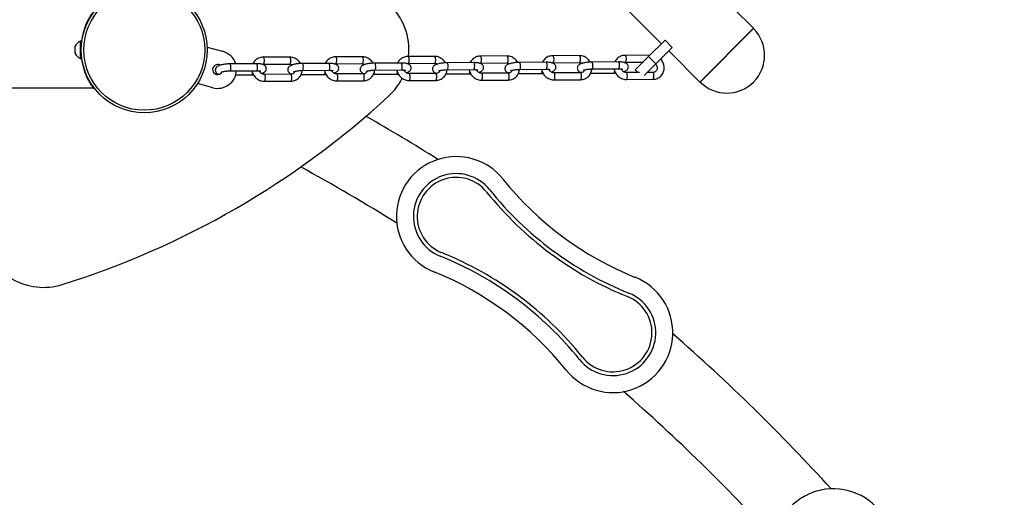
# Model space of a CAD drawing. Units: millimetres. Extents: x 15 to 205, y 5 to 292.
# Drawn here: x 121 to 123, y 150 to 151 of the extents above; entities that cross this region are included whole.
import ezdxf

# ---------------------------------------------------------------- set-up
doc = ezdxf.new("R2010")
doc.units = ezdxf.units.MM
doc.layers.add('TABELKA', color=7, linetype='Continuous', lineweight=50)
doc.styles.add('SLDTEXTSTYLE0', font='TXT', dxfattribs={"width": 0.75})
doc.dimstyles.new('SLDDIMSTYLE0', dxfattribs={"dimtxt": 3.5, "dimasz": 3.302, "dimexe": 0, "dimexo": 0.0625, "dimgap": 0.875, "dimtad": 1, "dimdec": 0, "dimlfac": 500, "dimrnd": 1e-09, "dimzin": 12, "dimdsep": 46, "dimtxsty": 'SLDTEXTSTYLE0', "dimsah": 1, "dimcen": 0.09, "dimadec": 0, "dimazin": 3, "dimtfac": 1, "dimtofl": 0, "dimtmove": 0, "dimatfit": 3, "dimfxl": 0, "dimfrac": 2, "dimtolj": 1, "dimtzin": 12, "dimarcsym": 0})

# ---------------------------------------------------------------- blocks, each defined once
blk = doc.blocks.new('_D')
at = {"layer": 'TABELKA'}
for p, q in [((132.2952, 157.595), (132.2952, 129.8277)), ((91.4162, 143.4248), (91.4162, 129.8277)), ((132.2952, 130.8277), (91.4162, 130.8277))]:
    blk.add_line(p, q, dxfattribs=at)
for points in [[(91.4162, 130.8277), (94.7182, 130.3197), (94.7182, 131.3357)], [(132.2952, 130.8277), (128.9932, 131.3357), (128.9932, 130.3197)]]:
    blk.add_solid(points, dxfattribs=at)
at = {"layer": 'TABELKA', "insert": (107.2725, 135.3394), "char_height": 3.5, "attachment_point": 1, "style": 'SLDTEXTSTYLE0'}
blk.add_mtext('2044', dxfattribs=at)
blk = doc.blocks.new('_D_1')
at = {"layer": 'TABELKA'}
for p, q in [((130.2953, 161.6216), (142.3822, 161.6216)), ((141.3822, 161.6216), (141.3822, 138.6467)), ((104.9485, 138.6467), (142.3822, 138.6467))]:
    blk.add_line(p, q, dxfattribs=at)
for points in [[(141.3822, 161.6216), (140.8742, 158.3196), (141.8902, 158.3196)], [(141.3822, 138.6467), (141.8902, 141.9487), (140.8742, 141.9487)]]:
    blk.add_solid(points, dxfattribs=at)
at = {"layer": 'TABELKA', "insert": (136.8704, 144.4115), "char_height": 3.5, "attachment_point": 1, "rotation": 90, "style": 'SLDTEXTSTYLE0'}
blk.add_mtext('1148', dxfattribs=at)

msp = doc.modelspace()

# ---------------------------------------------------------------- linework, layer by layer
at = {"color": 7, "linetype": 'Continuous', "lineweight": 25}
for p, q in [((121.2754, 151.4134), (122.0871, 150.6017)), ((122.2332, 150.6262), (122.2021, 150.6573)), ((122.2332, 150.6262), (122.1479, 150.5409)), ((122.2332, 150.6257), (122.233, 150.6259)), ((121.1648, 150.606), (121.1644, 150.606)), ((121.1644, 150.578), (121.1644, 150.606)), ((121.1648, 150.578), (121.1648, 150.606)), ((122.0928, 150.6073), (122.0666, 150.5812)), ((122.0928, 150.6073), (122.1041, 150.596)), ((121.156, 150.5978), (121.156, 150.5977)), ((121.156, 150.5977), (121.156, 150.5978)), ((121.156, 150.5943), (121.156, 150.5977)), ((121.156, 150.5977), (121.156, 150.5977)), ((121.156, 150.5944), (121.156, 150.5942)), ((121.156, 150.5943), (121.156, 150.5942)), ((121.156, 150.5943), (121.156, 150.5943)), ((121.156, 150.5887), (121.156, 150.5942)), ((121.156, 150.5887), (121.156, 150.5885)), ((121.156, 150.5887), (121.156, 150.5885)), ((121.156, 150.5863), (121.156, 150.5885)), ((121.156, 150.5885), (121.156, 150.5885)), ((121.3656, 150.5963), (121.3899, 150.5898)), ((122.1041, 150.596), (122.0779, 150.5699)), ((122.0984, 150.5904), (122.1479, 150.5409)), ((121.1644, 150.578), (121.1648, 150.578)), ((121.4965, 150.5805), (121.4543, 150.5803)), ((121.4965, 150.5805), (121.4543, 150.5803)), ((121.6115, 150.5811), (121.5693, 150.5809)), ((121.7264, 150.5817), (121.6843, 150.5815)), ((121.8414, 150.5823), (121.7992, 150.582)), ((121.9038, 150.5723), (121.8616, 150.572)), ((121.9564, 150.5828), (121.9142, 150.5826)), ((122.0188, 150.5728), (121.9766, 150.5726)), ((122.0689, 150.5834), (122.0292, 150.5832)), ((122.0292, 150.5722), (122.0578, 150.5724)), ((122.0666, 150.5812), (122.0454, 150.56)), ((122.0779, 150.5699), (122.0666, 150.5812)), ((121.4439, 150.5699), (121.4017, 150.5697)), ((121.4018, 150.5587), (121.4439, 150.5589)), ((121.4544, 150.5693), (121.4965, 150.5695)), ((121.4544, 150.5693), (121.4965, 150.5695)), ((121.5589, 150.5705), (121.5167, 150.5703)), ((121.5168, 150.5593), (121.5589, 150.5595)), ((121.5694, 150.5699), (121.6115, 150.5701)), ((121.6738, 150.5711), (121.6317, 150.5709)), ((121.6317, 150.5599), (121.6739, 150.5601)), ((121.6843, 150.5705), (121.7265, 150.5707)), ((121.7888, 150.5717), (121.7467, 150.5715)), ((121.7467, 150.5605), (121.7889, 150.5607)), ((121.7993, 150.571), (121.8415, 150.5713)), ((121.8617, 150.561), (121.9038, 150.5613)), ((121.9143, 150.5716), (121.9564, 150.5718)), ((121.9767, 150.5616), (122.0188, 150.5618)), ((122.0454, 150.56), (122.0492, 150.5561)), ((122.0779, 150.5699), (122.0594, 150.5514)), ((121.4109, 150.5522), (121.4362, 150.5523)), ((121.4985, 150.5533), (121.4564, 150.5531)), ((121.4985, 150.5533), (121.4564, 150.5531)), ((121.4564, 150.5421), (121.4986, 150.5423)), ((121.4564, 150.5421), (121.4986, 150.5423)), ((121.5147, 150.5527), (121.5512, 150.5529)), ((121.6135, 150.5539), (121.5713, 150.5537)), ((121.5714, 150.5427), (121.6135, 150.5429)), ((121.6297, 150.5533), (121.6661, 150.5535)), ((121.7285, 150.5545), (121.6863, 150.5543)), ((121.6864, 150.5433), (121.7285, 150.5435)), ((121.7447, 150.5539), (121.7811, 150.5541)), ((121.8434, 150.5551), (121.8013, 150.5548)), ((121.8013, 150.5438), (121.8435, 150.5441)), ((121.8596, 150.5544), (121.8961, 150.5546)), ((121.9584, 150.5556), (121.9162, 150.5554)), ((121.9163, 150.5444), (121.9585, 150.5446)), ((121.9746, 150.555), (122.0111, 150.5552)), ((122.0523, 150.5561), (122.0312, 150.556)), ((122.0313, 150.545), (122.0734, 150.5452)), ((122.0734, 150.5562), (122.0642, 150.5562)), ((122.1482, 150.5411), (122.1484, 150.5409)), ((116.1688, 150.5317), (121.1848, 150.5317)), ((121.1868, 150.5306), (121.1861, 150.53)), ((121.3744, 150.5318), (121.3501, 150.5384))]:
    msp.add_line(p, q, dxfattribs=at)
at = {"color": 8, "linetype": 'Continuous', "lineweight": 25}
for p, q in [((121.172, 150.627), (121.1713, 150.6276)), ((122.1484, 150.5409), (122.2332, 150.6257)), ((122.0296, 150.5724), (122.0293, 150.5722)), ((121.1713, 150.5565), (121.172, 150.5571)), ((121.4548, 150.5694), (121.4544, 150.5693)), ((121.4969, 150.5697), (121.4965, 150.5695)), ((121.5697, 150.57), (121.5694, 150.5699)), ((121.6119, 150.5702), (121.6115, 150.5701)), ((121.6847, 150.5706), (121.6843, 150.5705)), ((121.7269, 150.5708), (121.7265, 150.5707)), ((121.7997, 150.5712), (121.7993, 150.571)), ((121.8418, 150.5714), (121.8415, 150.5713)), ((121.9146, 150.5718), (121.9143, 150.5716)), ((121.9568, 150.572), (121.9564, 150.5718))]:
    msp.add_line(p, q, dxfattribs=at)
at = {"color": 8, "linetype": 'Continuous', "lineweight": 25, "flags": 128}
for points in [[(121.4543, 150.5803), (121.4548, 150.58), (121.4553, 150.579), (121.4557, 150.5775), (121.4559, 150.5756), (121.4559, 150.5736), (121.4557, 150.5717), (121.4553, 150.5703), (121.4548, 150.5694)], [(121.4543, 150.5803), (121.4548, 150.58), (121.4553, 150.579), (121.4557, 150.5775), (121.4559, 150.5756), (121.4559, 150.5736), (121.4557, 150.5717), (121.4553, 150.5703), (121.4548, 150.5694)], [(121.4965, 150.5805), (121.497, 150.5802), (121.4975, 150.5793), (121.4979, 150.5777), (121.4981, 150.5758), (121.4981, 150.5738), (121.4978, 150.5719), (121.4974, 150.5705), (121.4969, 150.5697)], [(121.4965, 150.5805), (121.497, 150.5802), (121.4975, 150.5793), (121.4979, 150.5777), (121.4981, 150.5758), (121.4981, 150.5738), (121.4978, 150.5719), (121.4974, 150.5705), (121.4969, 150.5697)], [(121.5693, 150.5809), (121.5698, 150.5806), (121.5703, 150.5796), (121.5707, 150.5781), (121.5709, 150.5762), (121.5709, 150.5742), (121.5706, 150.5723), (121.5702, 150.5709), (121.5697, 150.57)], [(121.6115, 150.5811), (121.6119, 150.5808), (121.6125, 150.5798), (121.6128, 150.5783), (121.613, 150.5764), (121.613, 150.5744), (121.6128, 150.5725), (121.6124, 150.5711), (121.6119, 150.5702)], [(121.6843, 150.5815), (121.6848, 150.5812), (121.6853, 150.5802), (121.6857, 150.5787), (121.6859, 150.5768), (121.6858, 150.5747), (121.6856, 150.5729), (121.6852, 150.5714), (121.6847, 150.5706)], [(121.7264, 150.5817), (121.7269, 150.5814), (121.7274, 150.5804), (121.7278, 150.5789), (121.728, 150.577), (121.728, 150.575), (121.7278, 150.5731), (121.7274, 150.5717), (121.7269, 150.5708)], [(121.7992, 150.582), (121.7997, 150.5818), (121.8003, 150.5808), (121.8006, 150.5793), (121.8008, 150.5773), (121.8008, 150.5753), (121.8006, 150.5735), (121.8002, 150.572), (121.7997, 150.5712)], [(121.8414, 150.5823), (121.8419, 150.582), (121.8424, 150.581), (121.8428, 150.5795), (121.843, 150.5776), (121.843, 150.5755), (121.8428, 150.5737), (121.8424, 150.5722), (121.8418, 150.5714)], [(121.9038, 150.5613), (121.9041, 150.5613), (121.9046, 150.562), (121.905, 150.5633), (121.9053, 150.5651), (121.9054, 150.5671), (121.9052, 150.569), (121.9049, 150.5707), (121.9044, 150.5718), (121.9038, 150.5723), (121.9038, 150.5723)], [(121.9142, 150.5826), (121.9147, 150.5824), (121.9152, 150.5814), (121.9156, 150.5798), (121.9158, 150.5779), (121.9158, 150.5759), (121.9156, 150.5741), (121.9152, 150.5726), (121.9146, 150.5718)], [(121.9564, 150.5828), (121.9569, 150.5826), (121.9574, 150.5816), (121.9578, 150.5801), (121.958, 150.5781), (121.9579, 150.5761), (121.9577, 150.5743), (121.9573, 150.5728), (121.9568, 150.572)], [(121.9766, 150.5616), (121.9769, 150.5617), (121.9774, 150.5623), (121.9779, 150.5637), (121.9781, 150.5654), (121.9782, 150.5674), (121.9781, 150.5694), (121.9777, 150.5711), (121.9772, 150.5722), (121.9767, 150.5726), (121.9766, 150.5726)], [(122.0188, 150.5618), (122.019, 150.5619), (122.0196, 150.5626), (122.02, 150.5639), (122.0203, 150.5656), (122.0204, 150.5676), (122.0202, 150.5696), (122.0199, 150.5713), (122.0194, 150.5724), (122.0188, 150.5728), (122.0188, 150.5728)], [(122.0292, 150.5832), (122.0297, 150.5829), (122.0302, 150.582), (122.0306, 150.5804), (122.0308, 150.5785), (122.0308, 150.5765), (122.0305, 150.5746), (122.0301, 150.5732), (122.0296, 150.5724)], [(121.4018, 150.5587), (121.402, 150.5588), (121.4026, 150.5594), (121.403, 150.5607), (121.4033, 150.5625), (121.4033, 150.5645), (121.4032, 150.5665), (121.4028, 150.5681), (121.4024, 150.5693), (121.4018, 150.5697), (121.4017, 150.5697)], [(121.4439, 150.5589), (121.4442, 150.559), (121.4447, 150.5596), (121.4452, 150.5609), (121.4454, 150.5627), (121.4455, 150.5647), (121.4453, 150.5667), (121.445, 150.5683), (121.4445, 150.5695), (121.444, 150.5699), (121.4439, 150.5699)], [(121.5168, 150.5593), (121.517, 150.5594), (121.5175, 150.56), (121.518, 150.5613), (121.5182, 150.5631), (121.5183, 150.5651), (121.5182, 150.5671), (121.5178, 150.5687), (121.5173, 150.5698), (121.5168, 150.5703), (121.5167, 150.5703)], [(121.5589, 150.5595), (121.5591, 150.5596), (121.5597, 150.5602), (121.5601, 150.5615), (121.5604, 150.5633), (121.5605, 150.5653), (121.5603, 150.5673), (121.56, 150.5689), (121.5595, 150.5701), (121.5589, 150.5705), (121.5589, 150.5705)], [(121.6317, 150.5599), (121.632, 150.5599), (121.6325, 150.5606), (121.6329, 150.5619), (121.6332, 150.5637), (121.6333, 150.5657), (121.6331, 150.5676), (121.6328, 150.5693), (121.6323, 150.5704), (121.6317, 150.5709), (121.6317, 150.5709)], [(121.6676, 150.5568), (121.6675, 150.5563), (121.6671, 150.5548), (121.6666, 150.5538), (121.6661, 150.5535)], [(121.6739, 150.5601), (121.6741, 150.5602), (121.6747, 150.5608), (121.6751, 150.5621), (121.6754, 150.5639), (121.6754, 150.5659), (121.6753, 150.5679), (121.6749, 150.5695), (121.6745, 150.5706), (121.6739, 150.5711), (121.6738, 150.5711)], [(121.7467, 150.5605), (121.7469, 150.5605), (121.7475, 150.5612), (121.7479, 150.5625), (121.7482, 150.5643), (121.7483, 150.5663), (121.7481, 150.5682), (121.7478, 150.5699), (121.7473, 150.571), (121.7467, 150.5715), (121.7467, 150.5715)], [(121.7825, 150.5574), (121.7825, 150.5569), (121.7821, 150.5553), (121.7816, 150.5543), (121.7811, 150.5541)], [(121.7889, 150.5607), (121.7891, 150.5607), (121.7896, 150.5614), (121.7901, 150.5627), (121.7903, 150.5645), (121.7904, 150.5665), (121.7903, 150.5684), (121.7899, 150.5701), (121.7894, 150.5712), (121.7889, 150.5717), (121.7888, 150.5717)], [(121.8617, 150.561), (121.8619, 150.5611), (121.8625, 150.5618), (121.8629, 150.5631), (121.8632, 150.5648), (121.8632, 150.5668), (121.8631, 150.5688), (121.8627, 150.5705), (121.8623, 150.5716), (121.8617, 150.572), (121.8616, 150.572)], [(121.8975, 150.558), (121.8974, 150.5575), (121.8971, 150.5559), (121.8966, 150.5549), (121.8961, 150.5546)], [(122.0125, 150.5586), (122.0124, 150.5581), (122.0121, 150.5565), (122.0116, 150.5555), (122.0111, 150.5552)], [(121.4376, 150.5556), (121.4376, 150.5552), (121.4372, 150.5536), (121.4367, 150.5526), (121.4362, 150.5523)], [(121.4564, 150.5421), (121.4565, 150.5421), (121.4571, 150.5426), (121.4575, 150.5437), (121.4578, 150.5454), (121.458, 150.5474), (121.4579, 150.5494), (121.4576, 150.5511), (121.4571, 150.5524), (121.4566, 150.553), (121.4564, 150.5531)], [(121.4564, 150.5421), (121.4565, 150.5421), (121.4571, 150.5426), (121.4575, 150.5437), (121.4578, 150.5454), (121.458, 150.5474), (121.4579, 150.5494), (121.4576, 150.5511), (121.4571, 150.5524), (121.4566, 150.553), (121.4564, 150.5531)], [(121.4986, 150.5423), (121.4986, 150.5423), (121.4992, 150.5428), (121.4997, 150.5439), (121.5, 150.5456), (121.5001, 150.5476), (121.5, 150.5496), (121.4997, 150.5513), (121.4993, 150.5526), (121.4987, 150.5533), (121.4985, 150.5533)], [(121.4986, 150.5423), (121.4986, 150.5423), (121.4992, 150.5428), (121.4997, 150.5439), (121.5, 150.5456), (121.5001, 150.5476), (121.5, 150.5496), (121.4997, 150.5513), (121.4993, 150.5526), (121.4987, 150.5533), (121.4985, 150.5533)], [(121.5526, 150.5562), (121.5525, 150.5557), (121.5522, 150.5542), (121.5517, 150.5532), (121.5512, 150.5529)], [(121.5714, 150.5427), (121.5715, 150.5427), (121.572, 150.5432), (121.5725, 150.5443), (121.5728, 150.546), (121.5729, 150.548), (121.5728, 150.55), (121.5725, 150.5517), (121.5721, 150.553), (121.5715, 150.5536), (121.5713, 150.5537)], [(121.6135, 150.5429), (121.6136, 150.5429), (121.6142, 150.5434), (121.6146, 150.5445), (121.615, 150.5462), (121.6151, 150.5482), (121.615, 150.5502), (121.6147, 150.5519), (121.6142, 150.5532), (121.6137, 150.5538), (121.6135, 150.5539)], [(121.6864, 150.5433), (121.6864, 150.5433), (121.687, 150.5437), (121.6875, 150.5449), (121.6878, 150.5466), (121.6879, 150.5485), (121.6878, 150.5505), (121.6875, 150.5523), (121.6871, 150.5536), (121.6865, 150.5542), (121.6863, 150.5543)], [(121.7285, 150.5435), (121.7286, 150.5435), (121.7292, 150.544), (121.7296, 150.5451), (121.7299, 150.5468), (121.7301, 150.5488), (121.73, 150.5508), (121.7297, 150.5525), (121.7292, 150.5538), (121.7287, 150.5544), (121.7285, 150.5545)], [(121.8013, 150.5438), (121.8014, 150.5438), (121.802, 150.5443), (121.8024, 150.5455), (121.8028, 150.5472), (121.8029, 150.5491), (121.8028, 150.5511), (121.8025, 150.5529), (121.802, 150.5542), (121.8015, 150.5548), (121.8013, 150.5548)], [(121.8435, 150.5441), (121.8436, 150.5441), (121.8441, 150.5445), (121.8446, 150.5457), (121.8449, 150.5474), (121.845, 150.5493), (121.8449, 150.5513), (121.8446, 150.5531), (121.8442, 150.5544), (121.8436, 150.555), (121.8434, 150.5551)], [(121.9163, 150.5444), (121.9164, 150.5444), (121.9169, 150.5449), (121.9174, 150.5461), (121.9177, 150.5477), (121.9178, 150.5497), (121.9178, 150.5517), (121.9175, 150.5535), (121.917, 150.5547), (121.9165, 150.5554), (121.9163, 150.5554)], [(121.9585, 150.5446), (121.9585, 150.5446), (121.9591, 150.5451), (121.9596, 150.5463), (121.9599, 150.548), (121.96, 150.5499), (121.9599, 150.5519), (121.9596, 150.5537), (121.9592, 150.555), (121.9586, 150.5556), (121.9584, 150.5556)], [(122.0313, 150.545), (122.0314, 150.545), (122.0319, 150.5455), (122.0324, 150.5466), (122.0327, 150.5483), (122.0328, 150.5503), (122.0327, 150.5523), (122.0324, 150.5541), (122.032, 150.5553), (122.0314, 150.556), (122.0312, 150.556)], [(122.0734, 150.5452), (122.0735, 150.5452), (122.0741, 150.5457), (122.0745, 150.5469), (122.0749, 150.5485), (122.075, 150.5505), (122.0749, 150.5525), (122.0746, 150.5543), (122.0741, 150.5555), (122.0736, 150.5562), (122.0734, 150.5562)]]:
    msp.add_lwpolyline(points, dxfattribs=at)
at = {"color": 7, "linetype": 'Continuous', "lineweight": 25}
for radius in [0.1, 0.096]:
    msp.add_circle((121.2657, 150.592), radius, dxfattribs=at)
for centre, radius, start, end in [((121.5859, 150.592), 0.1, 353.9398, 47.3186), ((121.2657, 150.592), 0.1009, 159.3835, 200.6165), ((122.1908, 150.5833), 0.06, 225, 45), ((121.1706, 150.5914), 0.0159, 112.8162, 156.285), ((121.1706, 150.5914), 0.0159, 156.285, 156.3594), ((121.1656, 150.6008), 0.0008, 180, 234.0119), ((121.3822, 150.5608), 0.03, 17.3357, 75), ((121.1706, 150.5927), 0.0159, 203.6406, 247.1838), ((121.1656, 150.5832), 0.0008, 125.9881, 180), ((121.3822, 150.5608), 0.008, 59.6401, 255), ((121.3822, 150.5608), 0.03, 255, 356.0731), ((121.3822, 150.5608), 0.008, 255, 330.6936), ((121.5859, 150.592), 0.1, 312.6814, 333.1572), ((120.7295, 151.5207), 1.3633, 287.3186, 312.6814), ((120.1329, 147.8761), 3.003, 57.8238, 60.3693), ((121.761, 150.3274), 0.095, 38.7378, 248.0413), ((120.1329, 147.8761), 2.8824, 57.8531, 61.3645), ((121.761, 150.3274), 0.068, 38.7378, 248.0413), ((121.761, 150.3274), 0.062, 38.7378, 248.0413), ((122.239, 150.7108), 0.5178, 218.7378, 248.0413), ((122.239, 150.7108), 0.5448, 218.7378, 248.0413), ((122.239, 150.7108), 0.5508, 218.7378, 248.0413), ((121.1056, 150.3147), 0.1, 192.6814, 287.3186), ((121.5319, 149.759), 0.5448, 38.7378, 68.0413), ((121.5319, 149.759), 0.5508, 38.7378, 68.0413), ((121.5319, 149.759), 0.5178, 38.7378, 68.0413), ((122.0099, 150.1425), 0.095, 218.7378, 68.0413), ((122.0099, 150.1425), 0.068, 218.7378, 68.0413), ((122.0099, 150.1425), 0.062, 218.7378, 68.0413), ((120.1329, 147.8761), 3.003, 42.2334, 48.9553), ((120.1329, 147.8761), 2.8824, 42.2627, 48.926), ((122.3599, 149.7996), 0.095, 23.1474, 232.4509)]:
    msp.add_arc(centre, radius, start, end, dxfattribs=at)
for points, knots in [([(121.1713, 150.6276), (121.1716, 150.6283), (121.1722, 150.6299), (121.1731, 150.6322), (121.1741, 150.6344), (121.1752, 150.6366), (121.1763, 150.6387), (121.1773, 150.6407), (121.1784, 150.6426), (121.1798, 150.645), (121.1811, 150.6471), (121.1823, 150.6489), (121.1832, 150.65), (121.1841, 150.6514), (121.185, 150.6525), (121.1855, 150.6533), (121.1859, 150.6537), (121.1861, 150.654), (121.1861, 150.654), (121.1861, 150.654)], [0, 0, 0, 0, 0.0521157, 0.1045728, 0.1581359, 0.2120944, 0.264215, 0.3167126, 0.3704058, 0.4245144, 0.5271413, 0.5792221, 0.6320461, 0.6835044, 0.7881271, 0.8414097, 0.880676, 0.9599479, 1, 1, 1, 1]), ([(121.4543, 150.5803), (121.4536, 150.5803), (121.4518, 150.5802), (121.4489, 150.5795), (121.4457, 150.5782), (121.4429, 150.5764), (121.4406, 150.574), (121.439, 150.5718), (121.4383, 150.5703), (121.4382, 150.5699)], [0, 0, 0, 0, 0.103004, 0.269803, 0.436179, 0.601801, 0.766854, 0.931595, 1, 1, 1, 1]), ([(121.4543, 150.5803), (121.4536, 150.5803), (121.4518, 150.5802), (121.4489, 150.5795), (121.4457, 150.5782), (121.4429, 150.5764), (121.4406, 150.574), (121.439, 150.5718), (121.4383, 150.5703), (121.4382, 150.5699)], [0, 0, 0, 0, 0.103004, 0.269803, 0.436179, 0.601801, 0.766854, 0.931595, 1, 1, 1, 1]), ([(121.5138, 150.5702), (121.5137, 150.5705), (121.513, 150.5718), (121.5113, 150.5739), (121.5088, 150.5763), (121.5058, 150.5783), (121.5025, 150.5796), (121.4994, 150.5804), (121.4974, 150.5805), (121.4965, 150.5805)], [0, 0, 0, 0, 0.044115, 0.209579, 0.375448, 0.541534, 0.707634, 0.873535, 1, 1, 1, 1]), ([(121.5138, 150.5702), (121.5137, 150.5705), (121.513, 150.5718), (121.5113, 150.5739), (121.5088, 150.5763), (121.5058, 150.5783), (121.5025, 150.5796), (121.4994, 150.5804), (121.4974, 150.5805), (121.4965, 150.5805)], [0, 0, 0, 0, 0.044115, 0.209579, 0.375448, 0.541534, 0.707634, 0.873535, 1, 1, 1, 1]), ([(121.5693, 150.5809), (121.5686, 150.5808), (121.5668, 150.5808), (121.5638, 150.5801), (121.5607, 150.5788), (121.5579, 150.5769), (121.5555, 150.5746), (121.5539, 150.5724), (121.5533, 150.5709), (121.5531, 150.5705)], [0, 0, 0, 0, 0.103004, 0.269803, 0.436179, 0.601801, 0.766854, 0.931595, 1, 1, 1, 1]), ([(121.6288, 150.5708), (121.6287, 150.5711), (121.628, 150.5724), (121.6263, 150.5745), (121.6237, 150.5769), (121.6208, 150.5789), (121.6175, 150.5802), (121.6144, 150.581), (121.6123, 150.5811), (121.6115, 150.5811)], [0, 0, 0, 0, 0.044115, 0.209579, 0.375448, 0.541534, 0.707634, 0.873535, 1, 1, 1, 1]), ([(121.6843, 150.5815), (121.6836, 150.5814), (121.6817, 150.5814), (121.6788, 150.5807), (121.6757, 150.5794), (121.6729, 150.5775), (121.6705, 150.5751), (121.6689, 150.573), (121.6683, 150.5715), (121.6681, 150.5711)], [0, 0, 0, 0, 0.103004, 0.269803, 0.436179, 0.601801, 0.766854, 0.931595, 1, 1, 1, 1]), ([(121.7438, 150.5714), (121.7436, 150.5716), (121.743, 150.573), (121.7413, 150.5751), (121.7387, 150.5775), (121.7357, 150.5794), (121.7325, 150.5808), (121.7293, 150.5816), (121.7273, 150.5816), (121.7264, 150.5817)], [0, 0, 0, 0, 0.044115, 0.209579, 0.375448, 0.541534, 0.707634, 0.873535, 1, 1, 1, 1]), ([(121.7992, 150.582), (121.7985, 150.582), (121.7967, 150.5819), (121.7938, 150.5813), (121.7907, 150.58), (121.7879, 150.5781), (121.7855, 150.5757), (121.7839, 150.5735), (121.7833, 150.5721), (121.7831, 150.5716)], [0, 0, 0, 0, 0.103004, 0.269803, 0.436179, 0.601801, 0.766854, 0.931595, 1, 1, 1, 1]), ([(121.8587, 150.5719), (121.8586, 150.5722), (121.8579, 150.5736), (121.8562, 150.5756), (121.8537, 150.5781), (121.8507, 150.58), (121.8475, 150.5814), (121.8443, 150.5822), (121.8423, 150.5822), (121.8414, 150.5823)], [0, 0, 0, 0, 0.044115, 0.209579, 0.375448, 0.541534, 0.707634, 0.873535, 1, 1, 1, 1]), ([(121.9142, 150.5826), (121.9135, 150.5826), (121.9117, 150.5825), (121.9088, 150.5819), (121.9056, 150.5806), (121.9028, 150.5787), (121.9005, 150.5763), (121.8988, 150.5741), (121.8982, 150.5727), (121.8981, 150.5722)], [0, 0, 0, 0, 0.103004, 0.269803, 0.436179, 0.601801, 0.766854, 0.931595, 1, 1, 1, 1]), ([(121.9118, 150.5568), (121.9121, 150.5569), (121.9134, 150.5572), (121.9149, 150.558), (121.9166, 150.559), (121.9179, 150.5602), (121.9189, 150.5617), (121.9194, 150.5635), (121.9194, 150.5654), (121.9188, 150.5672), (121.9179, 150.5686), (121.9167, 150.5697), (121.9153, 150.5706), (121.9135, 150.5712), (121.9113, 150.5717), (121.9086, 150.5721), (121.906, 150.5723), (121.9043, 150.5723), (121.9038, 150.5723)], [0, 0, 0, 0, 0.0314762, 0.1277914, 0.1940686, 0.2500765, 0.3043476, 0.3583415, 0.4126831, 0.4682242, 0.5189899, 0.5693557, 0.6239232, 0.6897921, 0.7789296, 0.8649132, 0.9544609, 1, 1, 1, 1]), ([(121.9766, 150.5726), (121.976, 150.5726), (121.9744, 150.5726), (121.9717, 150.5724), (121.9685, 150.5721), (121.9654, 150.5716), (121.9625, 150.571), (121.9599, 150.5702), (121.9577, 150.5693), (121.9561, 150.5682), (121.9548, 150.5671), (121.9538, 150.5656), (121.9533, 150.5638), (121.9533, 150.5619), (121.9538, 150.5601), (121.9548, 150.5586), (121.956, 150.5575), (121.9574, 150.5567), (121.9587, 150.5562), (121.9597, 150.556), (121.96, 150.5559)], [0, 0, 0, 0, 0.037699, 0.109638, 0.181465, 0.253648, 0.326993, 0.403067, 0.485839, 0.542797, 0.590929, 0.637569, 0.68397, 0.73067, 0.778401, 0.822029, 0.865312, 0.912206, 0.968813, 1, 1, 1, 1]), ([(121.9737, 150.5725), (121.9736, 150.5728), (121.9729, 150.5741), (121.9712, 150.5762), (121.9687, 150.5787), (121.9657, 150.5806), (121.9624, 150.582), (121.9593, 150.5827), (121.9573, 150.5828), (121.9564, 150.5828)], [0, 0, 0, 0, 0.044115, 0.209579, 0.375448, 0.541534, 0.707634, 0.873535, 1, 1, 1, 1]), ([(122.0292, 150.5832), (122.0285, 150.5832), (122.0266, 150.5831), (122.0237, 150.5825), (122.0206, 150.5811), (122.0178, 150.5793), (122.0154, 150.5769), (122.0138, 150.5747), (122.0132, 150.5732), (122.013, 150.5728)], [0, 0, 0, 0, 0.103004, 0.269803, 0.436179, 0.601801, 0.766854, 0.931595, 1, 1, 1, 1]), ([(122.0267, 150.5574), (122.027, 150.5575), (122.0283, 150.5578), (122.0299, 150.5585), (122.0316, 150.5596), (122.0329, 150.5608), (122.0338, 150.5623), (122.0344, 150.5641), (122.0344, 150.566), (122.0338, 150.5678), (122.0328, 150.5692), (122.0316, 150.5703), (122.0302, 150.5711), (122.0285, 150.5718), (122.0263, 150.5723), (122.0235, 150.5727), (122.021, 150.5728), (122.0193, 150.5728), (122.0188, 150.5728)], [0, 0, 0, 0, 0.031476, 0.127791, 0.194069, 0.250076, 0.304348, 0.358341, 0.412683, 0.468224, 0.51899, 0.569356, 0.623923, 0.689792, 0.77893, 0.864913, 0.954461, 1, 1, 1, 1]), ([(122.0734, 150.5452), (122.0741, 150.5452), (122.076, 150.5453), (122.0789, 150.546), (122.082, 150.5473), (122.0848, 150.5492), (122.0872, 150.5515), (122.0891, 150.5543), (122.0905, 150.5574), (122.0913, 150.5607), (122.0914, 150.5641), (122.091, 150.5675), (122.09, 150.5709), (122.0883, 150.574), (122.0868, 150.5762), (122.0857, 150.5772), (122.0855, 150.5774)], [0, 0, 0, 0, 0.048134, 0.126081, 0.20383, 0.281227, 0.358358, 0.435342, 0.51231, 0.589414, 0.66677, 0.744441, 0.822443, 0.900748, 0.979309, 1, 1, 1, 1]), ([(121.4017, 150.5697), (121.4012, 150.5697), (121.3996, 150.5697), (121.3968, 150.5695), (121.3936, 150.5692), (121.3905, 150.5687), (121.3876, 150.5681), (121.385, 150.5673), (121.3829, 150.5664), (121.3812, 150.5653), (121.3799, 150.5641), (121.379, 150.5626), (121.3784, 150.5609), (121.3784, 150.5589), (121.379, 150.5571), (121.38, 150.5557), (121.3812, 150.5546), (121.3825, 150.5538), (121.3836, 150.5534), (121.3841, 150.5532)], [0, 0, 0, 0, 0.038925, 0.113206, 0.187371, 0.261902, 0.337634, 0.416185, 0.50165, 0.560461, 0.61016, 0.658317, 0.706229, 0.754449, 0.803733, 0.84878, 0.893472, 0.941892, 1, 1, 1, 1]), ([(121.3879, 150.5565), (121.3879, 150.5565), (121.3878, 150.5565), (121.3881, 150.5567), (121.3888, 150.5569), (121.3901, 150.5573), (121.3919, 150.5578), (121.3942, 150.5582), (121.3968, 150.5585), (121.3994, 150.5587), (121.401, 150.5587), (121.4018, 150.5587)], [0, 0, 0, 0, 0.006536, 0.092822, 0.193084, 0.309481, 0.439469, 0.578676, 0.723188, 0.870214, 1, 1, 1, 1]), ([(121.4368, 150.5589), (121.4368, 150.5586), (121.4369, 150.5571), (121.4378, 150.5546), (121.4394, 150.5515), (121.4415, 150.5487), (121.4441, 150.5463), (121.4471, 150.5443), (121.4503, 150.5429), (121.4535, 150.5422), (121.4555, 150.5421), (121.4564, 150.5421)], [0, 0, 0, 0, 0.032043, 0.155785, 0.280011, 0.404642, 0.529577, 0.654675, 0.779785, 0.904744, 1, 1, 1, 1]), ([(121.4368, 150.5589), (121.4368, 150.5586), (121.4369, 150.5571), (121.4378, 150.5546), (121.4394, 150.5515), (121.4415, 150.5487), (121.4441, 150.5463), (121.4471, 150.5443), (121.4503, 150.5429), (121.4535, 150.5422), (121.4555, 150.5421), (121.4564, 150.5421)], [0, 0, 0, 0, 0.032043, 0.155785, 0.280011, 0.404642, 0.529577, 0.654675, 0.779785, 0.904744, 1, 1, 1, 1]), ([(121.4519, 150.5544), (121.4522, 150.5545), (121.4535, 150.5549), (121.455, 150.5556), (121.4567, 150.5567), (121.458, 150.5579), (121.459, 150.5594), (121.4595, 150.5611), (121.4595, 150.5631), (121.459, 150.5649), (121.458, 150.5663), (121.4568, 150.5674), (121.4554, 150.5682), (121.4536, 150.5689), (121.4514, 150.5694), (121.4487, 150.5698), (121.4461, 150.5699), (121.4445, 150.5699), (121.4439, 150.5699)], [0, 0, 0, 0, 0.031476, 0.127791, 0.194069, 0.250076, 0.304348, 0.358341, 0.412683, 0.468224, 0.51899, 0.569356, 0.623923, 0.689792, 0.77893, 0.864913, 0.954461, 1, 1, 1, 1]), ([(121.4439, 150.5589), (121.4444, 150.5589), (121.4457, 150.5589), (121.4475, 150.5588), (121.4491, 150.5586), (121.4501, 150.5584), (121.4506, 150.5583), (121.4505, 150.5583), (121.4505, 150.5583)], [0, 0, 0, 0, 0.130668, 0.375746, 0.589305, 0.781478, 0.946932, 1, 1, 1, 1]), ([(121.4564, 150.5531), (121.4561, 150.5531), (121.4551, 150.5531), (121.4533, 150.5536), (121.4513, 150.5546), (121.4496, 150.5562), (121.4486, 150.5576), (121.4483, 150.5585), (121.4482, 150.5587)], [0, 0, 0, 0, 0.090335, 0.307353, 0.521225, 0.732014, 0.941281, 1, 1, 1, 1]), ([(121.4564, 150.5531), (121.4561, 150.5531), (121.4551, 150.5531), (121.4533, 150.5536), (121.4513, 150.5546), (121.4496, 150.5562), (121.4486, 150.5576), (121.4483, 150.5585), (121.4482, 150.5587)], [0, 0, 0, 0, 0.090335, 0.307353, 0.521225, 0.732014, 0.941281, 1, 1, 1, 1]), ([(121.4528, 150.569), (121.4531, 150.5691), (121.4536, 150.5693), (121.4541, 150.5693), (121.4544, 150.5693)], [0, 0, 0, 0, 0.5565557, 1, 1, 1, 1]), ([(121.4528, 150.569), (121.4531, 150.5691), (121.4536, 150.5693), (121.4541, 150.5693), (121.4544, 150.5693)], [0, 0, 0, 0, 0.5565557, 1, 1, 1, 1]), ([(121.5167, 150.5703), (121.5162, 150.5703), (121.5146, 150.5703), (121.5118, 150.5701), (121.5086, 150.5698), (121.5055, 150.5693), (121.5026, 150.5687), (121.5, 150.5679), (121.4978, 150.567), (121.4962, 150.5659), (121.4949, 150.5647), (121.4939, 150.5632), (121.4934, 150.5614), (121.4934, 150.5595), (121.4939, 150.5577), (121.4949, 150.5563), (121.4961, 150.5552), (121.4975, 150.5544), (121.4988, 150.5538), (121.4998, 150.5536), (121.5001, 150.5536)], [0, 0, 0, 0, 0.037699, 0.109638, 0.181465, 0.253648, 0.326993, 0.403067, 0.485839, 0.542797, 0.590929, 0.637569, 0.68397, 0.73067, 0.778401, 0.822029, 0.865312, 0.912206, 0.968813, 1, 1, 1, 1]), ([(121.4965, 150.5695), (121.4968, 150.5695), (121.4978, 150.5695), (121.4994, 150.5691), (121.5005, 150.5684), (121.501, 150.5681)], [0, 0, 0, 0, 0.193879, 0.659653, 1, 1, 1, 1]), ([(121.4965, 150.5695), (121.4968, 150.5695), (121.4978, 150.5695), (121.4994, 150.5691), (121.5005, 150.5684), (121.501, 150.5681)], [0, 0, 0, 0, 0.193879, 0.659653, 1, 1, 1, 1]), ([(121.505, 150.5579), (121.5048, 150.5574), (121.5043, 150.5562), (121.5031, 150.5549), (121.5014, 150.5538), (121.4997, 150.5533), (121.4988, 150.5533), (121.4985, 150.5533)], [0, 0, 0, 0, 0.18464, 0.424191, 0.670855, 0.917654, 1, 1, 1, 1]), ([(121.505, 150.5579), (121.5048, 150.5574), (121.5043, 150.5562), (121.5031, 150.5549), (121.5014, 150.5538), (121.4997, 150.5533), (121.4988, 150.5533), (121.4985, 150.5533)], [0, 0, 0, 0, 0.18464, 0.424191, 0.670855, 0.917654, 1, 1, 1, 1]), ([(121.4986, 150.5423), (121.4993, 150.5423), (121.5011, 150.5424), (121.504, 150.543), (121.5071, 150.5444), (121.51, 150.5462), (121.5123, 150.5486), (121.5143, 150.5514), (121.5156, 150.5545), (121.5163, 150.5571), (121.5164, 150.5588), (121.5164, 150.5593)], [0, 0, 0, 0, 0.077174, 0.202147, 0.326802, 0.450892, 0.574556, 0.697985, 0.821389, 0.94501, 1, 1, 1, 1]), ([(121.4986, 150.5423), (121.4993, 150.5423), (121.5011, 150.5424), (121.504, 150.543), (121.5071, 150.5444), (121.51, 150.5462), (121.5123, 150.5486), (121.5143, 150.5514), (121.5156, 150.5545), (121.5163, 150.5571), (121.5164, 150.5588), (121.5164, 150.5593)], [0, 0, 0, 0, 0.077174, 0.202147, 0.326802, 0.450892, 0.574556, 0.697985, 0.821389, 0.94501, 1, 1, 1, 1]), ([(121.5029, 150.5571), (121.5029, 150.5571), (121.5028, 150.5571), (121.5031, 150.5572), (121.5038, 150.5575), (121.5051, 150.5579), (121.5069, 150.5583), (121.5092, 150.5587), (121.5117, 150.5591), (121.5143, 150.5593), (121.516, 150.5593), (121.5168, 150.5593)], [0, 0, 0, 0, 0.006536, 0.092822, 0.193084, 0.309481, 0.439469, 0.578676, 0.723188, 0.870214, 1, 1, 1, 1]), ([(121.5517, 150.5595), (121.5518, 150.5592), (121.5519, 150.5577), (121.5528, 150.5552), (121.5544, 150.5521), (121.5565, 150.5493), (121.5591, 150.5468), (121.5621, 150.5449), (121.5653, 150.5435), (121.5685, 150.5428), (121.5705, 150.5427), (121.5714, 150.5427)], [0, 0, 0, 0, 0.032043, 0.155785, 0.280011, 0.404642, 0.529577, 0.654675, 0.779785, 0.904744, 1, 1, 1, 1]), ([(121.5668, 150.555), (121.5672, 150.5551), (121.5684, 150.5555), (121.57, 150.5562), (121.5717, 150.5573), (121.573, 150.5585), (121.5739, 150.5599), (121.5745, 150.5617), (121.5745, 150.5637), (121.5739, 150.5654), (121.5729, 150.5669), (121.5717, 150.568), (121.5703, 150.5688), (121.5686, 150.5695), (121.5664, 150.57), (121.5637, 150.5704), (121.5611, 150.5705), (121.5594, 150.5705), (121.5589, 150.5705)], [0, 0, 0, 0, 0.031476, 0.127791, 0.194069, 0.250076, 0.304348, 0.358341, 0.412683, 0.468224, 0.51899, 0.569356, 0.623923, 0.689792, 0.77893, 0.864913, 0.954461, 1, 1, 1, 1]), ([(121.5589, 150.5595), (121.5594, 150.5595), (121.5606, 150.5595), (121.5624, 150.5594), (121.5641, 150.5592), (121.5651, 150.559), (121.5656, 150.5588), (121.5655, 150.5589), (121.5655, 150.5589)], [0, 0, 0, 0, 0.130668, 0.375746, 0.589305, 0.781478, 0.946932, 1, 1, 1, 1]), ([(121.5713, 150.5537), (121.571, 150.5537), (121.57, 150.5537), (121.5683, 150.5541), (121.5663, 150.5552), (121.5646, 150.5568), (121.5635, 150.5582), (121.5632, 150.5591), (121.5632, 150.5593)], [0, 0, 0, 0, 0.090335, 0.307353, 0.521225, 0.732014, 0.941281, 1, 1, 1, 1]), ([(121.5678, 150.5696), (121.568, 150.5697), (121.5685, 150.5699), (121.5691, 150.5699), (121.5694, 150.5699)], [0, 0, 0, 0, 0.556556, 1, 1, 1, 1]), ([(121.6317, 150.5709), (121.6311, 150.5709), (121.6295, 150.5708), (121.6268, 150.5707), (121.6236, 150.5704), (121.6205, 150.5699), (121.6176, 150.5692), (121.6149, 150.5685), (121.6128, 150.5676), (121.6111, 150.5665), (121.6099, 150.5653), (121.6089, 150.5638), (121.6083, 150.562), (121.6083, 150.5601), (121.6089, 150.5583), (121.6099, 150.5569), (121.6111, 150.5558), (121.6125, 150.555), (121.6138, 150.5544), (121.6147, 150.5542), (121.6151, 150.5541)], [0, 0, 0, 0, 0.037699, 0.109638, 0.181465, 0.253648, 0.326993, 0.403067, 0.485839, 0.542797, 0.590929, 0.637569, 0.68397, 0.73067, 0.778401, 0.822029, 0.865312, 0.912206, 0.968813, 1, 1, 1, 1]), ([(121.6115, 150.5701), (121.6118, 150.5701), (121.6128, 150.57), (121.6144, 150.5697), (121.6155, 150.569), (121.616, 150.5687)], [0, 0, 0, 0, 0.193879, 0.659653, 1, 1, 1, 1]), ([(121.6135, 150.5429), (121.6142, 150.5429), (121.6161, 150.543), (121.619, 150.5436), (121.6221, 150.5449), (121.6249, 150.5468), (121.6273, 150.5492), (121.6292, 150.552), (121.6306, 150.555), (121.6313, 150.5577), (121.6313, 150.5594), (121.6313, 150.5599)], [0, 0, 0, 0, 0.077174, 0.202147, 0.326802, 0.450892, 0.574556, 0.697985, 0.821389, 0.94501, 1, 1, 1, 1]), ([(121.62, 150.5585), (121.6198, 150.558), (121.6193, 150.5568), (121.6181, 150.5554), (121.6163, 150.5544), (121.6147, 150.5539), (121.6137, 150.5539), (121.6135, 150.5539)], [0, 0, 0, 0, 0.18464, 0.424191, 0.670855, 0.917654, 1, 1, 1, 1]), ([(121.6178, 150.5577), (121.6178, 150.5577), (121.6178, 150.5576), (121.618, 150.5578), (121.6187, 150.5581), (121.62, 150.5585), (121.6219, 150.5589), (121.6241, 150.5593), (121.6267, 150.5596), (121.6293, 150.5598), (121.631, 150.5599), (121.6317, 150.5599)], [0, 0, 0, 0, 0.006536, 0.092822, 0.193084, 0.309481, 0.439469, 0.578676, 0.723188, 0.870214, 1, 1, 1, 1]), ([(121.6667, 150.5601), (121.6667, 150.5598), (121.6669, 150.5583), (121.6678, 150.5558), (121.6694, 150.5527), (121.6715, 150.5499), (121.6741, 150.5474), (121.677, 150.5455), (121.6803, 150.5441), (121.6834, 150.5434), (121.6855, 150.5433), (121.6864, 150.5433)], [0, 0, 0, 0, 0.032043, 0.155785, 0.280011, 0.404642, 0.529577, 0.654675, 0.779785, 0.904744, 1, 1, 1, 1]), ([(121.6818, 150.5556), (121.6821, 150.5557), (121.6834, 150.5561), (121.685, 150.5568), (121.6867, 150.5578), (121.6879, 150.559), (121.6889, 150.5605), (121.6895, 150.5623), (121.6895, 150.5642), (121.6889, 150.566), (121.6879, 150.5675), (121.6867, 150.5686), (121.6853, 150.5694), (121.6836, 150.5701), (121.6814, 150.5706), (121.6786, 150.5709), (121.6761, 150.5711), (121.6744, 150.5711), (121.6738, 150.5711)], [0, 0, 0, 0, 0.0314762, 0.1277914, 0.1940686, 0.2500765, 0.3043476, 0.3583415, 0.4126831, 0.4682242, 0.5189899, 0.5693557, 0.6239232, 0.6897921, 0.7789296, 0.8649132, 0.9544609, 1, 1, 1, 1]), ([(121.6739, 150.5601), (121.6743, 150.5601), (121.6756, 150.5601), (121.6774, 150.56), (121.6791, 150.5598), (121.6801, 150.5596), (121.6806, 150.5594), (121.6805, 150.5594), (121.6805, 150.5595)], [0, 0, 0, 0, 0.130668, 0.375746, 0.589305, 0.781478, 0.946932, 1, 1, 1, 1]), ([(121.6863, 150.5543), (121.686, 150.5543), (121.685, 150.5543), (121.6833, 150.5547), (121.6813, 150.5558), (121.6796, 150.5574), (121.6785, 150.5588), (121.6782, 150.5597), (121.6781, 150.5599)], [0, 0, 0, 0, 0.090335, 0.307353, 0.521225, 0.732014, 0.941281, 1, 1, 1, 1]), ([(121.6827, 150.5702), (121.683, 150.5703), (121.6835, 150.5704), (121.6841, 150.5705), (121.6843, 150.5705)], [0, 0, 0, 0, 0.556556, 1, 1, 1, 1]), ([(121.7467, 150.5715), (121.7461, 150.5715), (121.7445, 150.5714), (121.7418, 150.5713), (121.7385, 150.5709), (121.7355, 150.5705), (121.7326, 150.5698), (121.7299, 150.569), (121.7278, 150.5681), (121.7261, 150.5671), (121.7248, 150.5659), (121.7239, 150.5644), (121.7233, 150.5626), (121.7233, 150.5607), (121.7239, 150.5589), (121.7249, 150.5575), (121.7261, 150.5564), (121.7275, 150.5555), (121.7288, 150.555), (121.7297, 150.5548), (121.7301, 150.5547)], [0, 0, 0, 0, 0.037699, 0.109638, 0.181465, 0.253648, 0.326993, 0.403067, 0.485839, 0.542797, 0.590929, 0.637569, 0.68397, 0.73067, 0.778401, 0.822029, 0.865312, 0.912206, 0.968813, 1, 1, 1, 1]), ([(121.7265, 150.5707), (121.7268, 150.5707), (121.7278, 150.5706), (121.7293, 150.5703), (121.7305, 150.5696), (121.731, 150.5693)], [0, 0, 0, 0, 0.193879, 0.659653, 1, 1, 1, 1]), ([(121.7285, 150.5435), (121.7292, 150.5435), (121.7311, 150.5436), (121.734, 150.5442), (121.7371, 150.5455), (121.7399, 150.5474), (121.7423, 150.5498), (121.7442, 150.5525), (121.7455, 150.5556), (121.7463, 150.5583), (121.7463, 150.5599), (121.7463, 150.5605)], [0, 0, 0, 0, 0.077174, 0.202147, 0.326802, 0.450892, 0.574556, 0.697985, 0.821389, 0.94501, 1, 1, 1, 1]), ([(121.7349, 150.559), (121.7347, 150.5585), (121.7343, 150.5574), (121.733, 150.556), (121.7313, 150.5549), (121.7297, 150.5545), (121.7287, 150.5545), (121.7285, 150.5545)], [0, 0, 0, 0, 0.18464, 0.424191, 0.670855, 0.917654, 1, 1, 1, 1]), ([(121.7328, 150.5583), (121.7328, 150.5583), (121.7327, 150.5582), (121.733, 150.5584), (121.7337, 150.5587), (121.735, 150.5591), (121.7368, 150.5595), (121.7391, 150.5599), (121.7417, 150.5602), (121.7443, 150.5604), (121.7459, 150.5604), (121.7467, 150.5605)], [0, 0, 0, 0, 0.006536, 0.092822, 0.193084, 0.309481, 0.439469, 0.578676, 0.723188, 0.870214, 1, 1, 1, 1]), ([(121.7817, 150.5606), (121.7817, 150.5603), (121.7819, 150.5589), (121.7828, 150.5564), (121.7843, 150.5533), (121.7865, 150.5504), (121.7891, 150.548), (121.792, 150.5461), (121.7953, 150.5447), (121.7984, 150.5439), (121.8004, 150.5439), (121.8013, 150.5438)], [0, 0, 0, 0, 0.032043, 0.155785, 0.280011, 0.404642, 0.529577, 0.654675, 0.779785, 0.904744, 1, 1, 1, 1]), ([(121.7968, 150.5562), (121.7971, 150.5563), (121.7984, 150.5567), (121.8, 150.5574), (121.8016, 150.5584), (121.8029, 150.5596), (121.8039, 150.5611), (121.8044, 150.5629), (121.8044, 150.5648), (121.8039, 150.5666), (121.8029, 150.5681), (121.8017, 150.5691), (121.8003, 150.57), (121.7985, 150.5707), (121.7963, 150.5712), (121.7936, 150.5715), (121.791, 150.5717), (121.7894, 150.5717), (121.7888, 150.5717)], [0, 0, 0, 0, 0.0314762, 0.1277914, 0.1940686, 0.2500765, 0.3043476, 0.3583415, 0.4126831, 0.4682242, 0.5189899, 0.5693557, 0.6239232, 0.6897921, 0.7789296, 0.8649132, 0.9544609, 1, 1, 1, 1]), ([(121.7889, 150.5607), (121.7893, 150.5607), (121.7906, 150.5607), (121.7924, 150.5606), (121.794, 150.5604), (121.795, 150.5602), (121.7955, 150.56), (121.7955, 150.56), (121.7955, 150.56)], [0, 0, 0, 0, 0.130668, 0.375746, 0.589305, 0.781478, 0.946932, 1, 1, 1, 1]), ([(121.8013, 150.5548), (121.801, 150.5548), (121.8, 150.5549), (121.7982, 150.5553), (121.7962, 150.5564), (121.7945, 150.558), (121.7935, 150.5594), (121.7932, 150.5603), (121.7931, 150.5605)], [0, 0, 0, 0, 0.090335, 0.307353, 0.521225, 0.732014, 0.941281, 1, 1, 1, 1]), ([(121.7977, 150.5708), (121.798, 150.5709), (121.7985, 150.571), (121.7991, 150.571), (121.7993, 150.571)], [0, 0, 0, 0, 0.556556, 1, 1, 1, 1]), ([(121.8616, 150.572), (121.8611, 150.572), (121.8595, 150.572), (121.8567, 150.5719), (121.8535, 150.5715), (121.8504, 150.571), (121.8475, 150.5704), (121.8449, 150.5696), (121.8428, 150.5687), (121.8411, 150.5677), (121.8398, 150.5665), (121.8388, 150.565), (121.8383, 150.5632), (121.8383, 150.5613), (121.8389, 150.5595), (121.8398, 150.558), (121.841, 150.5569), (121.8425, 150.5561), (121.8437, 150.5556), (121.8447, 150.5554), (121.845, 150.5553)], [0, 0, 0, 0, 0.037699, 0.109638, 0.181465, 0.253648, 0.326993, 0.403067, 0.485839, 0.542797, 0.590929, 0.637569, 0.68397, 0.73067, 0.778401, 0.822029, 0.865312, 0.912206, 0.968813, 1, 1, 1, 1]), ([(121.8415, 150.5713), (121.8418, 150.5712), (121.8427, 150.5712), (121.8443, 150.5709), (121.8455, 150.5702), (121.8459, 150.5699)], [0, 0, 0, 0, 0.193879, 0.659653, 1, 1, 1, 1]), ([(121.8499, 150.5596), (121.8497, 150.5591), (121.8493, 150.558), (121.848, 150.5566), (121.8463, 150.5555), (121.8447, 150.5551), (121.8437, 150.5551), (121.8434, 150.5551)], [0, 0, 0, 0, 0.18464, 0.424191, 0.670855, 0.917654, 1, 1, 1, 1]), ([(121.8435, 150.5441), (121.8442, 150.5441), (121.846, 150.5442), (121.8489, 150.5448), (121.8521, 150.5461), (121.8549, 150.548), (121.8573, 150.5504), (121.8592, 150.5531), (121.8605, 150.5562), (121.8612, 150.5589), (121.8613, 150.5605), (121.8613, 150.561)], [0, 0, 0, 0, 0.077174, 0.202147, 0.326802, 0.450892, 0.574556, 0.697985, 0.821389, 0.94501, 1, 1, 1, 1]), ([(121.8478, 150.5589), (121.8478, 150.5589), (121.8477, 150.5588), (121.848, 150.559), (121.8487, 150.5593), (121.85, 150.5597), (121.8518, 150.5601), (121.8541, 150.5605), (121.8567, 150.5608), (121.8593, 150.561), (121.8609, 150.561), (121.8617, 150.561)], [0, 0, 0, 0, 0.006536, 0.092822, 0.193084, 0.309481, 0.439469, 0.578676, 0.723188, 0.870214, 1, 1, 1, 1]), ([(121.8966, 150.5612), (121.8967, 150.5609), (121.8968, 150.5595), (121.8977, 150.557), (121.8993, 150.5538), (121.9014, 150.551), (121.904, 150.5486), (121.907, 150.5467), (121.9102, 150.5453), (121.9134, 150.5445), (121.9154, 150.5445), (121.9163, 150.5444)], [0, 0, 0, 0, 0.032043, 0.155785, 0.280011, 0.404642, 0.529577, 0.654675, 0.779785, 0.904744, 1, 1, 1, 1]), ([(121.9038, 150.5613), (121.9043, 150.5613), (121.9055, 150.5613), (121.9073, 150.5612), (121.909, 150.561), (121.91, 150.5608), (121.9105, 150.5606), (121.9104, 150.5606), (121.9104, 150.5606)], [0, 0, 0, 0, 0.130668, 0.375746, 0.589305, 0.781478, 0.946932, 1, 1, 1, 1]), ([(121.9162, 150.5554), (121.916, 150.5554), (121.915, 150.5555), (121.9132, 150.5559), (121.9112, 150.557), (121.9095, 150.5585), (121.9085, 150.56), (121.9082, 150.5609), (121.9081, 150.561)], [0, 0, 0, 0, 0.090335, 0.307353, 0.521225, 0.732014, 0.941281, 1, 1, 1, 1]), ([(121.9127, 150.5714), (121.913, 150.5715), (121.9135, 150.5716), (121.914, 150.5716), (121.9143, 150.5716)], [0, 0, 0, 0, 0.556556, 1, 1, 1, 1]), ([(121.9564, 150.5718), (121.9567, 150.5718), (121.9577, 150.5718), (121.9593, 150.5715), (121.9604, 150.5708), (121.9609, 150.5705)], [0, 0, 0, 0, 0.193879, 0.659653, 1, 1, 1, 1]), ([(121.9649, 150.5602), (121.9647, 150.5597), (121.9642, 150.5586), (121.963, 150.5572), (121.9612, 150.5561), (121.9596, 150.5557), (121.9586, 150.5556), (121.9584, 150.5556)], [0, 0, 0, 0, 0.18464, 0.424191, 0.670855, 0.917654, 1, 1, 1, 1]), ([(121.9585, 150.5446), (121.9592, 150.5447), (121.961, 150.5447), (121.9639, 150.5454), (121.967, 150.5467), (121.9698, 150.5486), (121.9722, 150.5509), (121.9741, 150.5537), (121.9755, 150.5568), (121.9762, 150.5595), (121.9762, 150.5611), (121.9763, 150.5616)], [0, 0, 0, 0, 0.077174, 0.202147, 0.326802, 0.450892, 0.574556, 0.697985, 0.821389, 0.94501, 1, 1, 1, 1]), ([(121.9627, 150.5594), (121.9627, 150.5594), (121.9627, 150.5594), (121.963, 150.5596), (121.9637, 150.5598), (121.965, 150.5603), (121.9668, 150.5607), (121.9691, 150.5611), (121.9716, 150.5614), (121.9742, 150.5616), (121.9759, 150.5616), (121.9767, 150.5616)], [0, 0, 0, 0, 0.006536, 0.092822, 0.193084, 0.309481, 0.439469, 0.578676, 0.723188, 0.870214, 1, 1, 1, 1]), ([(122.0116, 150.5618), (122.0116, 150.5615), (122.0118, 150.5601), (122.0127, 150.5576), (122.0143, 150.5544), (122.0164, 150.5516), (122.019, 150.5492), (122.022, 150.5472), (122.0252, 150.5459), (122.0284, 150.5451), (122.0304, 150.545), (122.0313, 150.545)], [0, 0, 0, 0, 0.032043, 0.155785, 0.280011, 0.404642, 0.529577, 0.654675, 0.779785, 0.904744, 1, 1, 1, 1]), ([(122.0188, 150.5618), (122.0193, 150.5618), (122.0205, 150.5618), (122.0223, 150.5617), (122.024, 150.5615), (122.025, 150.5613), (122.0255, 150.5612), (122.0254, 150.5612), (122.0254, 150.5612)], [0, 0, 0, 0, 0.130668, 0.375746, 0.589305, 0.781478, 0.946932, 1, 1, 1, 1]), ([(122.0312, 150.556), (122.0309, 150.556), (122.0299, 150.556), (122.0282, 150.5565), (122.0262, 150.5576), (122.0245, 150.5591), (122.0234, 150.5605), (122.0231, 150.5614), (122.0231, 150.5616)], [0, 0, 0, 0, 0.090335, 0.307353, 0.521225, 0.732014, 0.941281, 1, 1, 1, 1]), ([(122.0277, 150.572), (122.0279, 150.572), (122.0284, 150.5722), (122.029, 150.5722), (122.0292, 150.5722)], [0, 0, 0, 0, 0.556556, 1, 1, 1, 1]), ([(122.0777, 150.5696), (122.0778, 150.5695), (122.0785, 150.5689), (122.0794, 150.5674), (122.0802, 150.5653), (122.0804, 150.5632), (122.0801, 150.5611), (122.0793, 150.5593), (122.078, 150.5578), (122.0762, 150.5567), (122.0746, 150.5563), (122.0736, 150.5562), (122.0734, 150.5562)], [0, 0, 0, 0, 0.026872, 0.13877, 0.250445, 0.362535, 0.476008, 0.5921, 0.71194, 0.835339, 0.958805, 1, 1, 1, 1]), ([(121.1861, 150.53), (121.1861, 150.53), (121.1861, 150.5301), (121.1859, 150.5303), (121.1855, 150.5307), (121.1851, 150.5313), (121.1845, 150.5321), (121.1839, 150.533), (121.1831, 150.5341), (121.1823, 150.5353), (121.181, 150.5371), (121.1797, 150.5393), (121.1783, 150.5416), (121.1769, 150.5441), (121.1754, 150.5469), (121.1742, 150.5496), (121.1731, 150.552), (121.1721, 150.5542), (121.1715, 150.5559), (121.1713, 150.5565)], [0, 0, 0, 0, 0.052229, 0.10482, 0.158553, 0.212681, 0.26491, 0.317503, 0.371247, 0.425392, 0.4774, 0.583231, 0.637191, 0.68843, 0.792666, 0.845783, 0.883993, 0.961084, 1, 1, 1, 1]), ([(121.4362, 150.5523), (121.4367, 150.5523), (121.4377, 150.5523), (121.4387, 150.5524), (121.4391, 150.5524)], [0, 0, 0, 0, 0.579438, 1, 1, 1, 1]), ([(121.5512, 150.5529), (121.5517, 150.5529), (121.5527, 150.5529), (121.5536, 150.553), (121.554, 150.553)], [0, 0, 0, 0, 0.579438, 1, 1, 1, 1]), ([(121.6661, 150.5535), (121.6667, 150.5535), (121.6676, 150.5535), (121.6686, 150.5535), (121.669, 150.5536)], [0, 0, 0, 0, 0.579438, 1, 1, 1, 1]), ([(121.7811, 150.5541), (121.7817, 150.5541), (121.7826, 150.5541), (121.7836, 150.5541), (121.784, 150.5541)], [0, 0, 0, 0, 0.579438, 1, 1, 1, 1]), ([(121.8961, 150.5546), (121.8966, 150.5546), (121.8976, 150.5546), (121.8986, 150.5547), (121.899, 150.5547)], [0, 0, 0, 0, 0.579438, 1, 1, 1, 1]), ([(122.0111, 150.5552), (122.0116, 150.5552), (122.0125, 150.5552), (122.0135, 150.5553), (122.0139, 150.5553)], [0, 0, 0, 0, 0.579438, 1, 1, 1, 1])]:
    msp.add_open_spline(points, degree=3, knots=knots, dxfattribs=at)

# ---------------------------------------------------------------- dimensions: what is measured, and where the dimension line sits
at = {"layer": 'TABELKA'}
dim = msp.add_linear_dim(base=(141.3822, 138.6467), p1=(129.2953, 161.6216), p2=(103.9485, 138.6467), angle=90, dimstyle='SLDDIMSTYLE0', dxfattribs=at)
dim.commit()
dim.dimension.update_dxf_attribs({"geometry": '_D_1', "text_midpoint": (141.3822, 149.5837), "dimtype": 160})
dim = msp.add_linear_dim(base=(91.41625, 130.82765), p1=(132.29521, 158.59501), p2=(91.41625, 144.4248), dimstyle='SLDDIMSTYLE0', dxfattribs=at)
dim.commit()
dim.dimension.update_dxf_attribs({"geometry": '_D', "text_midpoint": (112.44472, 130.82765), "dimtype": 160})

doc.saveas('drawing.dxf')
